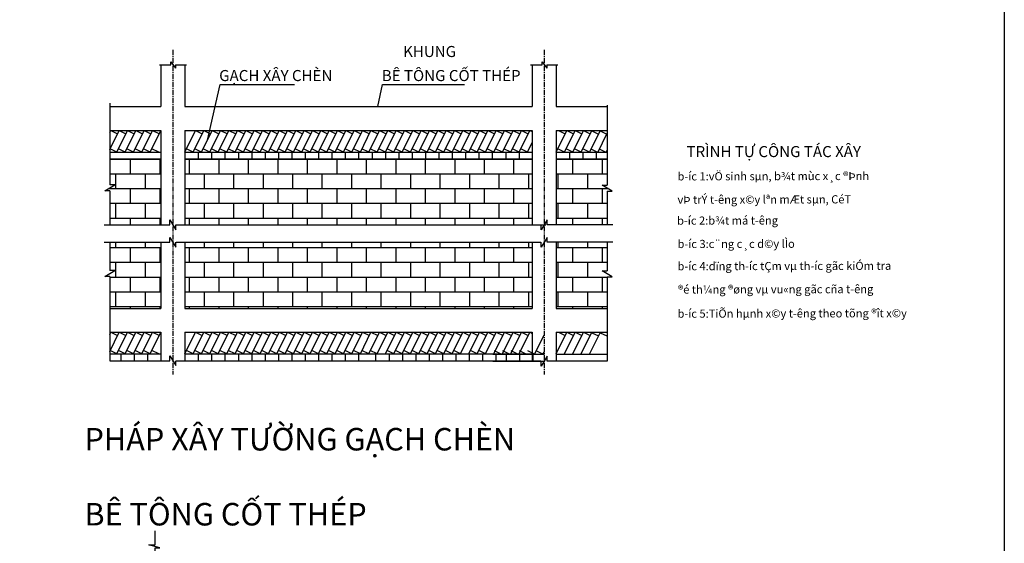
# Model space of a CAD drawing. Units: millimetres. Extents: x -788089 to 6126628, y -2413761 to 1076639.
# Drawn here: x -13159 to 48133, y -1259890 to -1227302 of the extents above; entities that cross this region are included whole.
import ezdxf

# ---------------------------------------------------------------- set-up
doc = ezdxf.new("R2010")
doc.units = ezdxf.units.MM
doc.header["$LTSCALE"] = 50
doc.linetypes.add('ACAD_ISO10W100', pattern=[18, 12, -3, 0, -3])
doc.linetypes.add('CENTER', pattern=[2, 1.25, -0.25, 0.25, -0.25])
for name, color, linetype in [('4_Dimension', 8, 'Continuous'), ('C', 2, 'Continuous'), ('Chu va so', 7, 'Continuous'), ('CHU_TO', 21, 'Continuous'), ('net manh', 9, 'Continuous'), ('tim', 10, 'ACAD_ISO10W100')]:
    doc.layers.add(name, color=color, linetype=linetype)
doc.styles.add('123', font='arial_2.ttf', dxfattribs={"height": 2.5})
doc.styles.add('ArialH', font='VHARIALN_1.TTF')
doc.styles.add('GHICHUCOC', font='vntimeh.shx', dxfattribs={"width": 0.85, "bigfont": 'vns.shx'})
doc.styles.get("Standard").update_dxf_attribs({"font": 'arial_2.ttf'})
pattern_1 = [(0, (-1639963.4, -917494.3), (0, 917.81486), []), (90, (-1639963.4, -917494.3), (-917.81486, 917.81486), [917.8149, -917.8149])]

# ---------------------------------------------------------------- blocks, each defined once
blk = doc.blocks.new('13')
at = {"color": 3}
blk.add_lwpolyline([(468133, -1153052), (678133, -1153052), (678133, -1301552), (468133, -1301552)], close=True, dxfattribs=at)
blk = doc.blocks.new('124')
at = {"layer": '4_Dimension', "color": 2}
blk.add_blockref('13', (0, 0), dxfattribs=at)

msp = doc.modelspace()

# ---------------------------------------------------------------- hatches: boundary and pattern name
at = {"layer": 'CHU_TO'}
h = msp.add_hatch(dxfattribs=at)
h.set_pattern_fill('AR-B816', color=256, scale=114.726857, style=0)
h.set_pattern_definition(pattern_1)
h.paths.add_polyline_path([(-4364.2, -1235961.1), (-7550.5, -1235961.1), (-7550.5, -1237575.3), (-7239.7, -1237575.3), (-7852.6, -1237950), (-7550.5, -1237950), (-7550.5, -1240069.5), (-4364.2, -1240069.5)])
h.paths.add_polyline_path([(-2873.8, -1235961.1), (-2873.8, -1240069.5), (18740.8, -1240069.5), (18740.8, -1235961.1)])
h.paths.add_polyline_path([(20231.3, -1240069.5), (23417.6, -1240069.5), (23417.6, -1237950), (23719.6, -1237950), (23106.7, -1237575.3), (23417.6, -1237575.3), (23417.6, -1235961.1), (20231.3, -1235961.1)])
h = msp.add_hatch(dxfattribs=at)
h.set_pattern_fill('AR-B816', color=256, scale=114.726857, style=0)
h.set_pattern_definition(pattern_1)
h.paths.add_polyline_path([(23106.7, -1242907.7), (23417.6, -1242907.7), (23417.6, -1241158.3), (20231.3, -1241158.3), (20231.3, -1245266.8), (23417.6, -1245266.8), (23417.6, -1243282.3), (23719.6, -1243282.3)])
h.paths.add_polyline_path([(18740.8, -1245266.8), (18740.8, -1241158.3), (-2873.8, -1241158.3), (-2873.8, -1245266.8)])
h.paths.add_polyline_path([(-4364.2, -1241158.3), (-7550.5, -1241158.3), (-7550.5, -1242907.7), (-7239.7, -1242907.7), (-7852.6, -1243282.3), (-7550.5, -1243282.3), (-7550.5, -1245266.8), (-4364.2, -1245266.8)])

# ---------------------------------------------------------------- linework, layer by layer
at = {"color": 2}
for p, q in [((-4466.3, -1230117.3), (-3742, -1230117.3)), ((-3742, -1229926), (-3454.7, -1230308.5)), ((-3742, -1230117.3), (-3742, -1229926)), ((-3454.7, -1230117.3), (-2770.6, -1230117.3)), ((-3454.7, -1230117.3), (-3454.7, -1230308.5)), ((18638.7, -1230117.3), (19363, -1230117.3)), ((19363, -1230117.3), (19363, -1229926)), ((19363, -1229926), (19650.3, -1230308.5)), ((19650.3, -1230117.3), (19650.3, -1230308.5)), ((19650.3, -1230117.3), (20334.4, -1230117.3)), ((-1462.8, -1234796.4), (-686.4, -1231340.9)), ((-686.4, -1231340.9), (3940.6, -1231340.9)), ((9128.4, -1232704.4), (9434.8, -1231340.9)), ((9434.8, -1231340.9), (14528.2, -1231340.9)), ((-7550.5, -1232504.5), (-7550.5, -1234194.8)), ((23417.6, -1232630), (23417.6, -1237599.3)), ((-7550.5, -1234194.8), (-7550.5, -1237575.3)), ((-7852.6, -1237950), (-7239.7, -1237575.3)), ((-7550.5, -1237950), (-7852.6, -1237950)), ((-7239.7, -1237575.3), (-7550.5, -1237575.3)), ((-7550.5, -1237950), (-7550.5, -1240069.5)), ((23719.6, -1237973.9), (23106.7, -1237599.3)), ((23106.7, -1237599.3), (23417.6, -1237599.3)), ((23417.6, -1237973.9), (23417.6, -1240093.5)), ((23417.6, -1237973.9), (23719.6, -1237973.9)), ((-3810.2, -1240069.5), (-3810.2, -1239767.4)), ((-3810.2, -1239767.4), (-3435.6, -1240380.4)), ((19677.3, -1239767.4), (19302.7, -1240380.4)), ((19677.3, -1240069.5), (19677.3, -1239767.4)), ((-7890.1, -1240069.5), (-3810.2, -1240069.5)), ((-3435.6, -1240069.5), (19583.3, -1240069.5)), ((-3435.6, -1240380.4), (-3435.6, -1240069.5)), ((19302.7, -1240380.4), (19302.7, -1240069.5)), ((23757.1, -1240069.5), (19677.3, -1240069.5)), ((-7890.1, -1241158.3), (-3810.2, -1241158.3)), ((-7550.5, -1241158.3), (-7550.5, -1242907.7)), ((-3810.2, -1241158.3), (-3810.2, -1240856.2)), ((-3810.2, -1240856.2), (-3435.6, -1241469.1)), ((-3435.6, -1241469.1), (-3435.6, -1241158.3)), ((-3423.4, -1241158.3), (19290.5, -1241158.3)), ((19677.3, -1240856.2), (19302.7, -1241469.1)), ((19302.7, -1241469.1), (19302.7, -1241158.3)), ((19677.3, -1241158.3), (19677.3, -1240856.2)), ((23757.1, -1241158.3), (19677.3, -1241158.3)), ((23417.6, -1241182.3), (23417.6, -1242931.6)), ((-7852.6, -1243282.3), (-7239.7, -1242907.7)), ((-7239.7, -1242907.7), (-7550.5, -1242907.7)), ((23719.6, -1243306.3), (23106.7, -1242931.6)), ((23106.7, -1242931.6), (23417.6, -1242931.6)), ((-7550.5, -1243282.3), (-7852.6, -1243282.3)), ((-7550.5, -1243282.3), (-7550.5, -1248523.5)), ((23417.6, -1243306.3), (23417.6, -1248547.4)), ((23417.6, -1243306.3), (23719.6, -1243306.3)), ((-3810.2, -1248523.5), (-3810.2, -1248221.4)), ((-3810.2, -1248221.4), (-3435.6, -1248834.3)), ((19677.3, -1248245.3), (19302.7, -1248858.3)), ((19677.3, -1248547.4), (19677.3, -1248245.3)), ((-7550.5, -1248523.5), (-3810.2, -1248523.5)), ((-3435.6, -1248834.3), (-3435.6, -1248523.5)), ((-3423.4, -1248523.5), (19290.5, -1248523.5)), ((19302.7, -1248858.3), (19302.7, -1248547.4)), ((23417.6, -1248547.4), (19677.3, -1248547.4))]:
    msp.add_line(p, q, dxfattribs=at)
at = {"color": 7}
for p, q in [((-4364.2, -1230117.3), (-4364.2, -1232704.4)), ((-2873.8, -1230117.3), (-2873.8, -1232704.4)), ((18740.8, -1230117.3), (18740.8, -1232704.4)), ((20231.3, -1230117.3), (20231.3, -1232704.4)), ((-7550.5, -1232704.4), (-4364.2, -1232704.4)), ((-2873.8, -1232704.4), (18740.8, -1232704.4)), ((20231.3, -1232704.4), (23417.6, -1232704.4)), ((-7550.5, -1234194.8), (-4364.2, -1234194.8)), ((-4364.2, -1234194.8), (-4364.2, -1240069.5)), ((-2873.8, -1234194.8), (18740.8, -1234194.8)), ((-2873.8, -1234194.8), (-2873.8, -1240069.5)), ((18740.8, -1234194.8), (18740.8, -1240069.5)), ((20231.3, -1234194.8), (20231.3, -1240069.5)), ((20231.3, -1234194.8), (23417.6, -1234194.8)), ((-4364.2, -1241158.3), (-4364.2, -1245266.8)), ((-2873.8, -1241158.3), (-2873.8, -1245266.8)), ((18740.8, -1241158.3), (18740.8, -1245266.8)), ((20231.3, -1241158.3), (20231.3, -1245266.8)), ((-7550.5, -1245266.8), (-4364.2, -1245266.8)), ((-7550.5, -1245266.8), (-7550.5, -1246757.2)), ((-2873.8, -1245266.8), (18740.8, -1245266.8)), ((20231.3, -1245266.8), (23417.6, -1245266.8)), ((-7550.5, -1246757.2), (-4364.2, -1246757.2)), ((-4364.2, -1246757.2), (-4364.2, -1248523.5)), ((-2873.8, -1246757.2), (18740.8, -1246757.2)), ((-2873.8, -1246757.2), (-2873.8, -1248523.5)), ((18740.8, -1246757.2), (18740.8, -1248523.5)), ((20231.3, -1246757.2), (20231.3, -1248523.5)), ((20231.3, -1246757.2), (23417.6, -1246757.2))]:
    msp.add_line(p, q, dxfattribs=at)
at = {"layer": 'CHU_TO'}
for p, q in [((-7550.5, -1235382.1), (-6964.3, -1234194.8)), ((-7550.5, -1235382.3), (-6964.2, -1234194.8)), ((-7550.5, -1234328.9), (-7484.3, -1234194.8)), ((-7484.3, -1234194.8), (-7066.2, -1234401.2)), ((-7107.3, -1235537.6), (-6444.3, -1234194.8)), ((-7107.2, -1235537.6), (-6444.2, -1234194.8)), ((-6964.3, -1234194.8), (-6546.2, -1234401.2)), ((-6587.3, -1235537.6), (-5924.3, -1234194.8)), ((-6587.2, -1235537.6), (-5924.2, -1234194.8)), ((-6444.3, -1234194.8), (-6026.2, -1234401.2)), ((-6067.3, -1235537.6), (-5404.3, -1234194.8)), ((-6067.2, -1235537.6), (-5404.2, -1234194.8)), ((-5924.3, -1234194.8), (-5506.2, -1234401.2)), ((-5547.3, -1235537.6), (-4884.3, -1234194.8)), ((-5547.2, -1235537.6), (-4884.2, -1234194.8)), ((-5404.3, -1234194.8), (-4986.2, -1234401.2)), ((-5027.3, -1235537.6), (-4364.3, -1234194.8)), ((-4884.3, -1234194.8), (-4466.2, -1234401.2)), ((-2873.8, -1235537.6), (-2210.8, -1234194.8)), ((-2353.8, -1235537.6), (-1690.8, -1234194.8)), ((-2353.7, -1235537.6), (-1690.7, -1234194.8)), ((-2210.8, -1234194.8), (-1792.7, -1234401.2)), ((-1833.8, -1235537.6), (-1170.8, -1234194.8)), ((-1833.7, -1235537.6), (-1170.7, -1234194.8)), ((-1690.8, -1234194.8), (-1272.7, -1234401.2)), ((-1313.8, -1235537.6), (-650.8, -1234194.8)), ((-1313.7, -1235537.6), (-650.7, -1234194.8)), ((-1170.8, -1234194.8), (-752.7, -1234401.2)), ((-793.8, -1235537.6), (-130.8, -1234194.8)), ((-793.7, -1235537.6), (-130.7, -1234194.8)), ((-650.8, -1234194.8), (-232.7, -1234401.2)), ((-273.8, -1235537.6), (389.2, -1234194.8)), ((-273.7, -1235537.6), (389.3, -1234194.8)), ((-130.8, -1234194.8), (287.3, -1234401.2)), ((246.2, -1235537.6), (909.2, -1234194.8)), ((246.3, -1235537.6), (909.3, -1234194.8)), ((389.2, -1234194.8), (807.3, -1234401.2)), ((766.2, -1235537.6), (1429.2, -1234194.8)), ((766.3, -1235537.6), (1429.3, -1234194.8)), ((909.2, -1234194.8), (1327.3, -1234401.2)), ((1286.2, -1235537.6), (1949.2, -1234194.8)), ((1286.3, -1235537.6), (1949.3, -1234194.8)), ((1429.2, -1234194.8), (1847.3, -1234401.2)), ((1806.2, -1235537.6), (2469.2, -1234194.8)), ((1806.3, -1235537.6), (2469.3, -1234194.8)), ((1949.2, -1234194.8), (2367.3, -1234401.2)), ((2326.2, -1235537.6), (2989.2, -1234194.8)), ((2326.3, -1235537.6), (2989.3, -1234194.8)), ((2469.2, -1234194.8), (2887.3, -1234401.2)), ((2846.2, -1235537.6), (3509.2, -1234194.8)), ((2846.3, -1235537.6), (3509.3, -1234194.8)), ((2989.2, -1234194.8), (3407.3, -1234401.2)), ((3366.2, -1235537.6), (4029.2, -1234194.8)), ((3366.3, -1235537.6), (4029.3, -1234194.8)), ((3509.2, -1234194.8), (3927.3, -1234401.2)), ((3886.2, -1235537.6), (4549.2, -1234194.8)), ((3886.3, -1235537.6), (4549.3, -1234194.8)), ((4029.2, -1234194.8), (4447.3, -1234401.2)), ((4406.2, -1235537.6), (5069.2, -1234194.8)), ((4406.3, -1235537.6), (5069.3, -1234194.8)), ((4549.2, -1234194.8), (4967.3, -1234401.2)), ((4926.2, -1235537.6), (5589.2, -1234194.8)), ((4926.3, -1235537.6), (5589.3, -1234194.8)), ((5069.2, -1234194.8), (5487.3, -1234401.2)), ((5446.2, -1235537.6), (6109.2, -1234194.8)), ((5446.3, -1235537.6), (6109.3, -1234194.8)), ((5589.2, -1234194.8), (6007.3, -1234401.2)), ((5966.2, -1235537.6), (6629.2, -1234194.8)), ((5966.3, -1235537.6), (6629.3, -1234194.8)), ((6109.2, -1234194.8), (6527.3, -1234401.2)), ((6486.2, -1235537.6), (7149.2, -1234194.8)), ((6486.3, -1235537.6), (7149.3, -1234194.8)), ((6629.2, -1234194.8), (7047.3, -1234401.2)), ((7006.2, -1235537.6), (7669.2, -1234194.8)), ((7006.3, -1235537.6), (7669.3, -1234194.8)), ((7149.2, -1234194.8), (7567.3, -1234401.2)), ((7526.2, -1235537.6), (8189.2, -1234194.8)), ((7526.3, -1235537.6), (8189.3, -1234194.8)), ((7669.2, -1234194.8), (8087.3, -1234401.2)), ((8046.2, -1235537.6), (8709.2, -1234194.8)), ((8046.3, -1235537.6), (8709.3, -1234194.8)), ((8189.2, -1234194.8), (8607.3, -1234401.2)), ((8566.2, -1235537.6), (9229.2, -1234194.8)), ((8566.3, -1235537.6), (9229.3, -1234194.8)), ((8709.2, -1234194.8), (9127.3, -1234401.2)), ((9086.2, -1235537.6), (9749.2, -1234194.8)), ((9086.3, -1235537.6), (9749.3, -1234194.8)), ((9229.2, -1234194.8), (9647.3, -1234401.2)), ((9606.2, -1235537.6), (10269.2, -1234194.8)), ((9606.3, -1235537.6), (10269.3, -1234194.8)), ((9749.2, -1234194.8), (10167.3, -1234401.2)), ((10126.2, -1235537.6), (10789.2, -1234194.8)), ((10126.3, -1235537.6), (10789.3, -1234194.8)), ((10269.2, -1234194.8), (10687.3, -1234401.2)), ((10646.2, -1235537.6), (11309.2, -1234194.8)), ((10646.3, -1235537.6), (11309.3, -1234194.8)), ((10789.2, -1234194.8), (11207.3, -1234401.2)), ((11166.2, -1235537.6), (11829.2, -1234194.8)), ((11166.3, -1235537.6), (11829.3, -1234194.8)), ((11309.2, -1234194.8), (11727.3, -1234401.2)), ((11686.2, -1235537.6), (12349.2, -1234194.8)), ((11686.3, -1235537.6), (12349.3, -1234194.8)), ((11829.2, -1234194.8), (12247.3, -1234401.2)), ((12206.2, -1235537.6), (12869.2, -1234194.8)), ((12206.3, -1235537.6), (12869.3, -1234194.8)), ((12349.2, -1234194.8), (12767.3, -1234401.2)), ((12726.2, -1235537.6), (13389.2, -1234194.8)), ((12726.3, -1235537.6), (13389.3, -1234194.8)), ((12869.2, -1234194.8), (13287.3, -1234401.2)), ((13246.2, -1235537.6), (13909.2, -1234194.8)), ((13246.3, -1235537.6), (13909.3, -1234194.8)), ((13389.2, -1234194.8), (13807.3, -1234401.2)), ((13766.2, -1235537.6), (14429.2, -1234194.8)), ((13766.3, -1235537.6), (14429.3, -1234194.8)), ((13909.2, -1234194.8), (14327.3, -1234401.2)), ((14286.2, -1235537.6), (14949.2, -1234194.8)), ((14286.3, -1235537.6), (14949.3, -1234194.8)), ((14429.2, -1234194.8), (14847.3, -1234401.2)), ((14806.2, -1235537.6), (15469.2, -1234194.8)), ((14806.3, -1235537.6), (15469.3, -1234194.8)), ((14949.2, -1234194.8), (15367.3, -1234401.2)), ((15326.3, -1235537.6), (15989.3, -1234194.8)), ((15469.2, -1234194.8), (15887.3, -1234401.2)), ((15846.3, -1235537.6), (16509.3, -1234194.8)), ((15989.2, -1234194.8), (16407.3, -1234401.2)), ((16366.3, -1235537.6), (17029.3, -1234194.8)), ((16509.2, -1234194.8), (16927.3, -1234401.2)), ((16886.3, -1235537.6), (17549.3, -1234194.8)), ((17029.2, -1234194.8), (17447.3, -1234401.2)), ((17406.3, -1235537.6), (18069.3, -1234194.8)), ((17549.2, -1234194.8), (17967.3, -1234401.2)), ((17926.3, -1235537.6), (18589.3, -1234194.8)), ((18069.2, -1234194.8), (18487.3, -1234401.2)), ((18589.2, -1234194.8), (18740.8, -1234269.6)), ((20231.3, -1235537.6), (20894.3, -1234194.8)), ((20374.2, -1234194.8), (20792.3, -1234401.2)), ((20751.3, -1235537.6), (21414.3, -1234194.8)), ((20894.2, -1234194.8), (21312.3, -1234401.2)), ((21271.3, -1235537.6), (21934.3, -1234194.8)), ((21414.2, -1234194.8), (21832.3, -1234401.2)), ((21791.3, -1235537.6), (22454.3, -1234194.8)), ((21934.2, -1234194.8), (22352.3, -1234401.2)), ((22311.3, -1235561.6), (22974.3, -1234218.8)), ((22454.2, -1234218.8), (22872.3, -1234425.2)), ((22831.3, -1235561.6), (23417.6, -1234374.1)), ((22974.2, -1234218.8), (23392.3, -1234425.2)), ((18446.3, -1235537.6), (18740.8, -1234941.2)), ((-7550.5, -1235537.6), (-4364.2, -1235537.6)), ((-7107.2, -1235537.6), (-7525.4, -1235331.2)), ((-6587.2, -1235537.6), (-7005.4, -1235331.2)), ((-6067.2, -1235537.6), (-6485.4, -1235331.2)), ((-5547.2, -1235537.6), (-5965.4, -1235331.2)), ((-5027.2, -1235537.6), (-5445.4, -1235331.2)), ((-4507.2, -1235537.6), (-4925.4, -1235331.2)), ((-2873.8, -1235537.6), (18740.8, -1235537.6)), ((-2353.7, -1235537.6), (-2771.8, -1235331.2)), ((-1833.7, -1235537.6), (-2251.8, -1235331.2)), ((-2042.6, -1235537.6), (-2042.6, -1235961.1)), ((-1313.7, -1235537.6), (-1731.8, -1235331.2)), ((-793.7, -1235537.6), (-1211.8, -1235331.2)), ((-1210.6, -1235537.6), (-1210.6, -1235961.1)), ((-273.7, -1235537.6), (-691.8, -1235331.2)), ((-378.6, -1235537.6), (-378.6, -1235961.1)), ((246.3, -1235537.6), (-171.8, -1235331.2)), ((766.3, -1235537.6), (348.2, -1235331.2)), ((453.4, -1235537.6), (453.4, -1235961.1)), ((1286.3, -1235537.6), (868.2, -1235331.2)), ((1285.4, -1235537.6), (1285.4, -1235961.1)), ((1806.3, -1235537.6), (1388.2, -1235331.2)), ((2326.3, -1235537.6), (1908.2, -1235331.2)), ((2117.4, -1235537.6), (2117.4, -1235961.1)), ((2846.3, -1235537.6), (2428.2, -1235331.2)), ((3366.3, -1235537.6), (2948.2, -1235331.2)), ((2949.4, -1235537.6), (2949.4, -1235961.1)), ((3886.3, -1235537.6), (3468.2, -1235331.2)), ((3781.4, -1235537.6), (3781.4, -1235961.1)), ((4406.3, -1235537.6), (3988.2, -1235331.2)), ((4926.3, -1235537.6), (4508.2, -1235331.2)), ((4613.4, -1235537.6), (4613.4, -1235961.1)), ((5446.3, -1235537.6), (5028.2, -1235331.2)), ((5445.4, -1235537.6), (5445.4, -1235961.1)), ((5966.3, -1235537.6), (5548.2, -1235331.2)), ((6486.3, -1235537.6), (6068.2, -1235331.2)), ((6277.4, -1235537.6), (6277.4, -1235961.1)), ((7006.3, -1235537.6), (6588.2, -1235331.2)), ((7526.3, -1235537.6), (7108.2, -1235331.2)), ((7109.4, -1235537.6), (7109.4, -1235961.1)), ((8046.3, -1235537.6), (7628.2, -1235331.2)), ((7941.4, -1235537.6), (7941.4, -1235961.1)), ((8566.3, -1235537.6), (8148.2, -1235331.2)), ((9086.3, -1235537.6), (8668.2, -1235331.2)), ((8773.4, -1235537.6), (8773.4, -1235961.1)), ((9606.3, -1235537.6), (9188.2, -1235331.2)), ((9605.4, -1235537.6), (9605.4, -1235961.1)), ((10126.3, -1235537.6), (9708.2, -1235331.2)), ((10646.3, -1235537.6), (10228.2, -1235331.2)), ((10437.4, -1235537.6), (10437.4, -1235961.1)), ((11166.3, -1235537.6), (10748.2, -1235331.2)), ((11686.3, -1235537.6), (11268.2, -1235331.2)), ((11269.4, -1235537.6), (11269.4, -1235961.1)), ((12206.3, -1235537.6), (11788.2, -1235331.2)), ((12101.4, -1235537.6), (12101.4, -1235961.1)), ((12726.3, -1235537.6), (12308.2, -1235331.2)), ((13246.3, -1235537.6), (12828.2, -1235331.2)), ((12933.4, -1235537.6), (12933.4, -1235961.1)), ((13766.3, -1235537.6), (13348.2, -1235331.2)), ((13765.4, -1235537.6), (13765.4, -1235961.1)), ((14286.3, -1235537.6), (13868.2, -1235331.2)), ((14806.3, -1235537.6), (14388.2, -1235331.2)), ((14597.4, -1235537.6), (14597.4, -1235961.1)), ((15326.3, -1235537.6), (14908.2, -1235331.2)), ((15846.3, -1235537.6), (15428.2, -1235331.2)), ((15429.4, -1235537.6), (15429.4, -1235961.1)), ((16366.3, -1235537.6), (15948.2, -1235331.2)), ((16261.4, -1235537.6), (16261.4, -1235961.1)), ((16886.3, -1235537.6), (16468.2, -1235331.2)), ((17406.3, -1235537.6), (16988.2, -1235331.2)), ((17093.4, -1235537.6), (17093.4, -1235961.1)), ((17926.3, -1235537.6), (17508.2, -1235331.2)), ((17925.4, -1235537.6), (17925.4, -1235961.1)), ((18446.3, -1235537.6), (18028.2, -1235331.2)), ((20231.3, -1235537.6), (20231.3, -1235961.1)), ((20231.3, -1235537.6), (23417.6, -1235537.6)), ((20751.3, -1235537.6), (20333.1, -1235331.2)), ((21271.3, -1235537.6), (20853.1, -1235331.2)), ((21063.3, -1235537.6), (21063.3, -1235961.1)), ((21791.3, -1235537.6), (21373.1, -1235331.2)), ((22311.3, -1235537.6), (21893.1, -1235331.2)), ((21895.3, -1235537.6), (21895.3, -1235961.1)), ((22831.3, -1235561.6), (22413.1, -1235355.2)), ((22727.3, -1235561.6), (22727.3, -1235985)), ((23351.3, -1235561.6), (22933.1, -1235355.2)), ((23351.3, -1235561.6), (23417.6, -1235427.3)), ((-7550.5, -1235961.1), (-4364.2, -1235961.1)), ((-2873.8, -1235961.1), (18740.8, -1235961.1)), ((20231.3, -1235961.1), (23417.6, -1235961.1)), ((-7550.5, -1247944.5), (-6964.3, -1246757.2)), ((-7550.5, -1247944.7), (-6964.2, -1246757.2)), ((-7550.5, -1246891.3), (-7484.3, -1246757.2)), ((-7484.3, -1246757.2), (-7066.2, -1246963.6)), ((-7107.3, -1248100), (-6444.3, -1246757.2)), ((-7107.2, -1248100), (-6444.2, -1246757.2)), ((-6964.3, -1246757.2), (-6546.2, -1246963.6)), ((-6587.3, -1248100), (-5924.3, -1246757.2)), ((-6587.2, -1248100), (-5924.2, -1246757.2)), ((-6444.3, -1246757.2), (-6026.2, -1246963.6)), ((-6067.3, -1248100), (-5404.3, -1246757.2)), ((-6067.2, -1248100), (-5404.2, -1246757.2)), ((-5924.3, -1246757.2), (-5506.2, -1246963.6)), ((-5547.3, -1248100), (-4884.3, -1246757.2)), ((-5547.2, -1248100), (-4884.2, -1246757.2)), ((-5404.3, -1246757.2), (-4986.2, -1246963.6)), ((-5027.3, -1248100), (-4364.3, -1246757.2)), ((-4884.3, -1246757.2), (-4466.2, -1246963.6)), ((-2873.8, -1248100), (-2210.8, -1246757.2)), ((-2353.8, -1248100), (-1690.8, -1246757.2)), ((-2353.7, -1248100), (-1690.7, -1246757.2)), ((-2210.8, -1246757.2), (-1792.7, -1246963.6)), ((-1833.8, -1248100), (-1170.8, -1246757.2)), ((-1833.7, -1248100), (-1170.7, -1246757.2)), ((-1690.8, -1246757.2), (-1272.7, -1246963.6)), ((-1313.8, -1248100), (-650.8, -1246757.2)), ((-1313.7, -1248100), (-650.7, -1246757.2)), ((-1170.8, -1246757.2), (-752.7, -1246963.6)), ((-793.8, -1248100), (-130.8, -1246757.2)), ((-793.7, -1248100), (-130.7, -1246757.2)), ((-650.8, -1246757.2), (-232.7, -1246963.6)), ((-273.8, -1248100), (389.2, -1246757.2)), ((-273.7, -1248100), (389.3, -1246757.2)), ((-130.8, -1246757.2), (287.3, -1246963.6)), ((246.2, -1248100), (909.2, -1246757.2)), ((246.3, -1248100), (909.3, -1246757.2)), ((389.2, -1246757.2), (807.3, -1246963.6)), ((766.2, -1248100), (1429.2, -1246757.2)), ((766.3, -1248100), (1429.3, -1246757.2)), ((909.2, -1246757.2), (1327.3, -1246963.6)), ((1286.2, -1248100), (1949.2, -1246757.2)), ((1286.3, -1248100), (1949.3, -1246757.2)), ((1429.2, -1246757.2), (1847.3, -1246963.6)), ((1806.2, -1248100), (2469.2, -1246757.2)), ((1806.3, -1248100), (2469.3, -1246757.2)), ((1949.2, -1246757.2), (2367.3, -1246963.6)), ((2326.2, -1248100), (2989.2, -1246757.2)), ((2326.3, -1248100), (2989.3, -1246757.2)), ((2469.2, -1246757.2), (2887.3, -1246963.6)), ((2846.2, -1248100), (3509.2, -1246757.2)), ((2846.3, -1248100), (3509.3, -1246757.2)), ((2989.2, -1246757.2), (3407.3, -1246963.6)), ((3366.2, -1248100), (4029.2, -1246757.2)), ((3366.3, -1248100), (4029.3, -1246757.2)), ((3509.2, -1246757.2), (3927.3, -1246963.6)), ((3886.2, -1248100), (4549.2, -1246757.2)), ((3886.3, -1248100), (4549.3, -1246757.2)), ((4029.2, -1246757.2), (4447.3, -1246963.6)), ((4406.2, -1248100), (5069.2, -1246757.2)), ((4406.3, -1248100), (5069.3, -1246757.2)), ((4549.2, -1246757.2), (4967.3, -1246963.6)), ((4926.2, -1248100), (5589.2, -1246757.2)), ((4926.3, -1248100), (5589.3, -1246757.2)), ((5069.2, -1246757.2), (5487.3, -1246963.6)), ((5446.2, -1248100), (6109.2, -1246757.2)), ((5446.3, -1248100), (6109.3, -1246757.2)), ((5589.2, -1246757.2), (6007.3, -1246963.6)), ((5966.2, -1248100), (6629.2, -1246757.2)), ((5966.3, -1248100), (6629.3, -1246757.2)), ((6109.2, -1246757.2), (6527.3, -1246963.6)), ((6486.2, -1248100), (7149.2, -1246757.2)), ((6486.3, -1248100), (7149.3, -1246757.2)), ((6629.2, -1246757.2), (7047.3, -1246963.6)), ((7006.2, -1248100), (7669.2, -1246757.2)), ((7006.3, -1248100), (7669.3, -1246757.2)), ((7149.2, -1246757.2), (7567.3, -1246963.6)), ((7526.2, -1248100), (8189.2, -1246757.2)), ((7526.3, -1248100), (8189.3, -1246757.2)), ((7669.2, -1246757.2), (8087.3, -1246963.6)), ((8046.2, -1248100), (8709.2, -1246757.2)), ((8046.3, -1248100), (8709.3, -1246757.2)), ((8189.2, -1246757.2), (8607.3, -1246963.6)), ((8566.2, -1248100), (9229.2, -1246757.2)), ((8566.3, -1248100), (9229.3, -1246757.2)), ((8709.2, -1246757.2), (9127.3, -1246963.6)), ((9086.2, -1248100), (9749.2, -1246757.2)), ((9086.3, -1248100), (9749.3, -1246757.2)), ((9229.2, -1246757.2), (9647.3, -1246963.6)), ((9606.2, -1248100), (10269.2, -1246757.2)), ((9606.3, -1248100), (10269.3, -1246757.2)), ((9749.2, -1246757.2), (10167.3, -1246963.6)), ((10126.2, -1248100), (10789.2, -1246757.2)), ((10126.3, -1248100), (10789.3, -1246757.2)), ((10269.2, -1246757.2), (10687.3, -1246963.6)), ((10646.2, -1248100), (11309.2, -1246757.2)), ((10646.3, -1248100), (11309.3, -1246757.2)), ((10789.2, -1246757.2), (11207.3, -1246963.6)), ((11166.2, -1248100), (11829.2, -1246757.2)), ((11166.3, -1248100), (11829.3, -1246757.2)), ((11309.2, -1246757.2), (11727.3, -1246963.6)), ((11686.2, -1248100), (12349.2, -1246757.2)), ((11686.3, -1248100), (12349.3, -1246757.2)), ((11829.2, -1246757.2), (12247.3, -1246963.6)), ((12206.2, -1248100), (12869.2, -1246757.2)), ((12206.3, -1248100), (12869.3, -1246757.2)), ((12349.2, -1246757.2), (12767.3, -1246963.6)), ((12726.2, -1248100), (13389.2, -1246757.2)), ((12726.3, -1248100), (13389.3, -1246757.2)), ((12869.2, -1246757.2), (13287.3, -1246963.6)), ((13246.2, -1248100), (13909.2, -1246757.2)), ((13246.3, -1248100), (13909.3, -1246757.2)), ((13389.2, -1246757.2), (13807.3, -1246963.6)), ((13766.2, -1248100), (14429.2, -1246757.2)), ((13766.3, -1248100), (14429.3, -1246757.2)), ((13909.2, -1246757.2), (14327.3, -1246963.6)), ((14286.2, -1248100), (14949.2, -1246757.2)), ((14286.3, -1248100), (14949.3, -1246757.2)), ((14429.2, -1246757.2), (14847.3, -1246963.6)), ((14806.2, -1248100), (15469.2, -1246757.2)), ((14806.3, -1248100), (15469.3, -1246757.2)), ((14949.2, -1246757.2), (15367.3, -1246963.6)), ((15326.3, -1248100), (15989.3, -1246757.2)), ((15469.2, -1246757.2), (15887.3, -1246963.6)), ((15846.3, -1248100), (16509.3, -1246757.2)), ((15989.2, -1246757.2), (16407.3, -1246963.6)), ((16366.3, -1248100), (17029.3, -1246757.2)), ((16509.2, -1246757.2), (16927.3, -1246963.6)), ((16886.3, -1248100), (17549.3, -1246757.2)), ((17029.2, -1246757.2), (17447.3, -1246963.6)), ((17406.3, -1248100), (18069.3, -1246757.2)), ((17549.2, -1246757.2), (17967.3, -1246963.6)), ((17926.3, -1248100), (18589.3, -1246757.2)), ((18069.2, -1246757.2), (18487.3, -1246963.6)), ((18589.2, -1246757.2), (18740.8, -1246832)), ((18896.6, -1248124), (19482.9, -1246936.5)), ((20231.3, -1248100), (20894.3, -1246757.2)), ((20374.2, -1246757.2), (20792.3, -1246963.6)), ((20751.3, -1248100), (21414.3, -1246757.2)), ((20894.2, -1246757.2), (21312.3, -1246963.6)), ((21271.3, -1248100), (21934.3, -1246757.2)), ((21414.2, -1246757.2), (21832.3, -1246963.6)), ((21791.3, -1248100), (22454.3, -1246757.2)), ((21934.2, -1246757.2), (22352.3, -1246963.6)), ((22311.3, -1248124), (22974.3, -1246781.2)), ((22454.2, -1246781.2), (22872.3, -1246987.6)), ((22974.2, -1246781.2), (23392.3, -1246987.6)), ((-7107.2, -1248100), (-7525.4, -1247893.6)), ((-6587.2, -1248100), (-7005.4, -1247893.6)), ((-6067.2, -1248100), (-6485.4, -1247893.6)), ((-5547.2, -1248100), (-5965.4, -1247893.6)), ((-5027.2, -1248100), (-5445.4, -1247893.6)), ((-4507.2, -1248100), (-4925.4, -1247893.6)), ((-2353.7, -1248100), (-2771.8, -1247893.6)), ((-1833.7, -1248100), (-2251.8, -1247893.6)), ((-1313.7, -1248100), (-1731.8, -1247893.6)), ((-793.7, -1248100), (-1211.8, -1247893.6)), ((-273.7, -1248100), (-691.8, -1247893.6)), ((246.3, -1248100), (-171.8, -1247893.6)), ((766.3, -1248100), (348.2, -1247893.6)), ((1286.3, -1248100), (868.2, -1247893.6)), ((1806.3, -1248100), (1388.2, -1247893.6)), ((2326.3, -1248100), (1908.2, -1247893.6)), ((2846.3, -1248100), (2428.2, -1247893.6)), ((3366.3, -1248100), (2948.2, -1247893.6)), ((3886.3, -1248100), (3468.2, -1247893.6)), ((4406.3, -1248100), (3988.2, -1247893.6)), ((4926.3, -1248100), (4508.2, -1247893.6)), ((5446.3, -1248100), (5028.2, -1247893.6)), ((5966.3, -1248100), (5548.2, -1247893.6)), ((6486.3, -1248100), (6068.2, -1247893.6)), ((7006.3, -1248100), (6588.2, -1247893.6)), ((7526.3, -1248100), (7108.2, -1247893.6)), ((8046.3, -1248100), (7628.2, -1247893.6)), ((8566.3, -1248100), (8148.2, -1247893.6)), ((9086.3, -1248100), (8668.2, -1247893.6)), ((10126.3, -1248100), (9708.2, -1247893.6)), ((10646.3, -1248100), (10228.2, -1247893.6)), ((11166.3, -1248100), (10748.2, -1247893.6)), ((11686.3, -1248100), (11268.2, -1247893.6)), ((12206.3, -1248100), (11788.2, -1247893.6)), ((12726.3, -1248100), (12308.2, -1247893.6)), ((13246.3, -1248100), (12828.2, -1247893.6)), ((13766.3, -1248100), (13348.2, -1247893.6)), ((14286.3, -1248100), (13868.2, -1247893.6)), ((15326.4, -1248100), (14908.3, -1247893.6)), ((15846.4, -1248100), (15428.3, -1247893.6)), ((-7550.5, -1248100), (-4364.2, -1248100)), ((-6860.2, -1248100), (-6860.2, -1248523.5)), ((-6028.2, -1248100), (-6028.2, -1248523.5)), ((-5196.2, -1248100), (-5196.2, -1248523.5)), ((-2873.8, -1248100), (18740.8, -1248100)), ((-2042.6, -1248100), (-2042.6, -1248523.5)), ((-1210.6, -1248100), (-1210.6, -1248523.5)), ((-378.6, -1248100), (-378.6, -1248523.5)), ((453.4, -1248100), (453.4, -1248523.5)), ((1285.4, -1248100), (1285.4, -1248523.5)), ((2117.4, -1248100), (2117.4, -1248523.5)), ((2949.4, -1248100), (2949.4, -1248523.5)), ((3781.4, -1248100), (3781.4, -1248523.5)), ((4613.4, -1248100), (4613.4, -1248523.5)), ((5445.4, -1248100), (5445.4, -1248523.5)), ((6277.4, -1248100), (6277.4, -1248523.5)), ((7109.4, -1248100), (7109.4, -1248523.5)), ((7941.4, -1248100), (7941.4, -1248523.5)), ((8998.7, -1248124), (8998.7, -1248547.4)), ((9830.7, -1248124), (9830.7, -1248547.4)), ((10662.7, -1248124), (10662.7, -1248547.4)), ((11494.7, -1248124), (11494.7, -1248547.4)), ((12326.7, -1248124), (12326.7, -1248547.4)), ((13158.7, -1248124), (13158.7, -1248547.4)), ((13990.7, -1248124), (13990.7, -1248547.4)), ((14822.7, -1248124), (14822.7, -1248547.4)), ((15654.7, -1248124), (15654.7, -1248547.4)), ((16296.6, -1248124), (19482.9, -1248124)), ((16816.6, -1248124), (16398.4, -1247917.6)), ((16486.7, -1248124), (16486.7, -1248547.4)), ((17336.6, -1248124), (16918.4, -1247917.6)), ((17128.6, -1248124), (17128.6, -1248547.4)), ((17856.6, -1248124), (17438.4, -1247917.6)), ((18376.6, -1248124), (17958.4, -1247917.6)), ((17960.6, -1248124), (17960.6, -1248547.4)), ((18896.6, -1248124), (18478.4, -1247917.6)), ((18792.6, -1248124), (18792.6, -1248547.4)), ((19416.6, -1248124), (18998.4, -1247917.6)), ((19416.6, -1248124), (19482.9, -1247989.7)), ((20231.3, -1248124), (23417.6, -1248124)), ((-7550.5, -1248523.5), (-4364.2, -1248523.5)), ((-2873.8, -1248523.5), (18740.8, -1248523.5)), ((16296.6, -1248547.4), (19482.9, -1248547.4))]:
    msp.add_line(p, q, dxfattribs=at)
at = {"layer": 'net manh'}
msp.add_lwpolyline([(-4727.6, -1261134.6), (-4727.6, -1260162), (-4430.2, -1260162), (-5124.2, -1259988.4), (-4727.6, -1259988.4), (-4727.6, -1259122.3)], dxfattribs=at)
at = {"layer": 'tim', "linetype": 'CENTER', "ltscale": 5}
for p, q in [((-3617.6, -1229175.4), (-3617.6, -1249386.6)), ((19487.4, -1229175.4), (19487.4, -1249386.6))]:
    msp.add_line(p, q, dxfattribs=at)

# ---------------------------------------------------------------- block references
at = {"layer": '4_Dimension', "color": 2}
msp.add_blockref('124', (-630000, 0), dxfattribs=at)

# ---------------------------------------------------------------- texts
at = {"color": 2, "style": 'ArialH'}
for s, p in [('b\xadíc 1:vÖ sinh sµn, b¾t mùc x¸c ®Þnh ', (27790.3, -1237306.6)), ('vÞ trÝ t\xadêng x©y lªn mÆt sµn, CéT', (27790.3, -1238757.5)), ('b\xadíc 2:b¾t má t\xadêng', (27762.7, -1240061.4)), ('b\xadíc 3:c¨ng c¸c d©y lÌo', (27790.3, -1241515.5)), ('b\xadíc 4:dïng th\xadíc tÇm vµ th\xadíc gãc kiÓm tra', (27790.3, -1242899.1)), ('®é th¼ng ®øng vµ vu«ng gãc cña t\xadêng', (27817.7, -1244349.6)), ('b\xadíc 5:TiÕn hµnh x©y t\xadêng theo tõng ®ît x©y ', (27790.3, -1245852.9))]:
    msp.add_text(s, height=507.166, rotation=0.127069, dxfattribs=at).set_placement(p)
at = {"color": 1, "insert": (-415264.7, -1252052.5), "char_height": 1034.88, "width": 14355.515, "attachment_point": 2, "line_spacing_factor": 1.2, "style": 'GHICHUCOC'}
msp.add_mtext('\\pi1471;{\\f.VnArialH|b0|i0|c0|p34;®µO Vµ SöA  B»NG \\P\\pi0;THñ C¤NG} ', dxfattribs=at)
at = {"layer": 'C', "lineweight": 18, "ltscale": 5, "insert": (-9128.8, -1250378.8), "char_height": 1400, "width": 35681.978, "attachment_point": 1, "style": '123'}
msp.add_mtext('\\pi241.3;{\\f.VnArialH|b0|i0|c0|p34;\\C3;BI\\fArial|b0|i0|c163|p34;ỆN PHÁP XÂY TƯỜNG GẠCH CHÈN \\P\\pi4378;KHUNG BÊ TÔNG CỐT THÉP}', dxfattribs=at)
at = {"layer": 'Chu va so'}
for s, height, p in [('KHUNG', 688.54, (10710.9, -1229626.1)), ('GẠCH XÂY CHÈN', 688.541, (-740.9, -1231122.4)), ('BÊ TÔNG CỐT THÉP', 688.541, (9380.2, -1231122.4))]:
    msp.add_text(s, height=height, dxfattribs=at).set_placement(p)
at = {"layer": 'Chu va so', "insert": (33780.5, -1235854.6), "char_height": 688.541, "width": 20555.152, "attachment_point": 8}
msp.add_mtext('{\\fArial|b0|i0|c0|p34;TRÌNH TỰ CÔNG TÁC XÂY}', dxfattribs=at)

doc.saveas('drawing.dxf')
